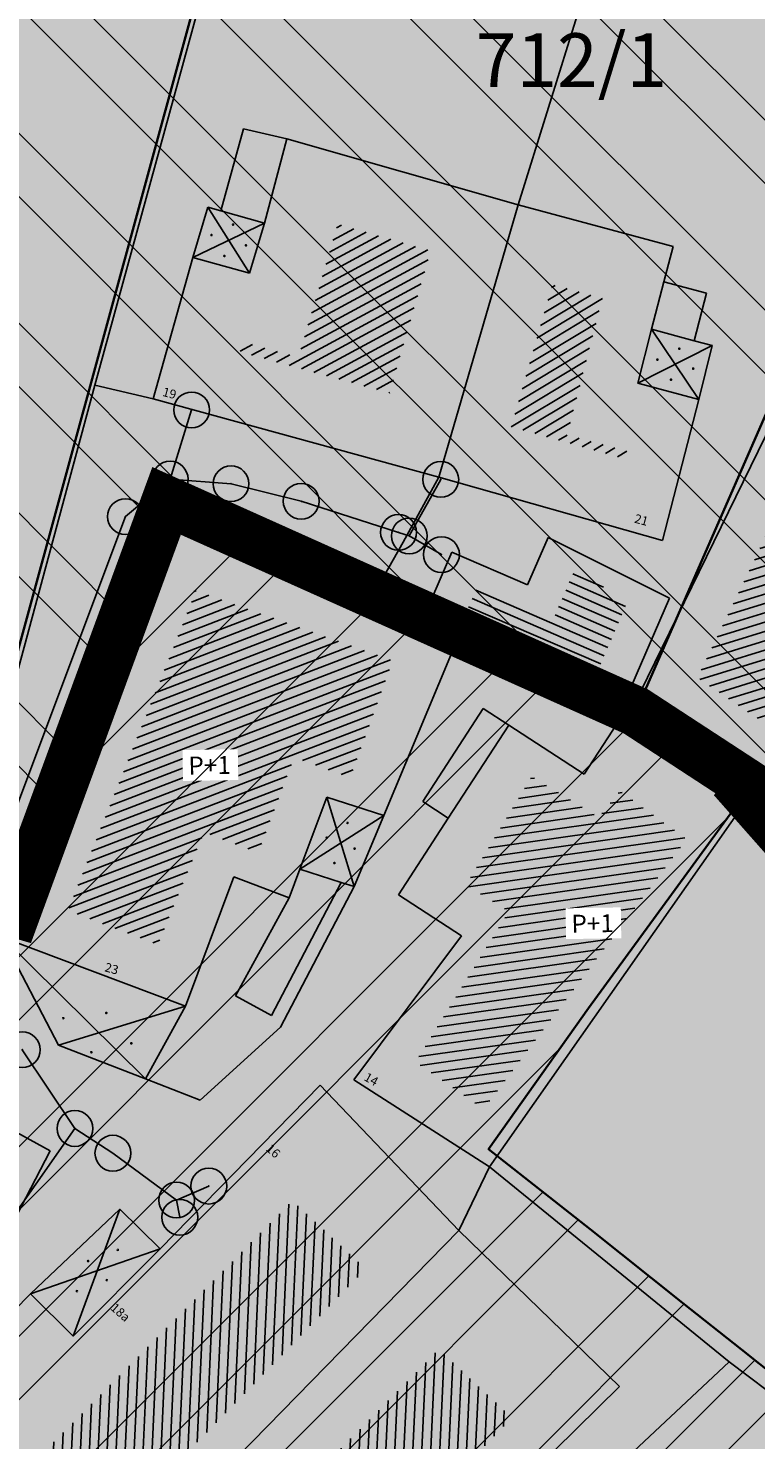
# Model space of a CAD drawing. Units: millimetres. Extents: x 7526768 to 7527718, y 4826188 to 4826788.
# Drawn here: x 7527183 to 7527203, y 4826396 to 4826435 of the extents above; entities that cross this region are included whole.
import ezdxf
from ezdxf.enums import TextEntityAlignment as Align

# ---------------------------------------------------------------- set-up
doc = ezdxf.new("R2010")
doc.units = ezdxf.units.MM
doc.set_wipeout_variables(frame=1)
doc.header["$PDMODE"] = 32
doc.header["$PDSIZE"] = -0.05
doc.linetypes.add('DASHED2', pattern=[0.375, 0.25, -0.125])
for name, color, linetype, lineweight in [('0 granica plana', 7, 'Continuous', 0), ('101_parcele_granica', 7, 'Continuous', 30), ('103_parcele_pl', 7, 'Continuous', 30)]:
    doc.layers.add(name, color=color, linetype=linetype, lineweight=lineweight)
for name, color, linetype in [('102_parcele_brojevi', 7, 'Continuous'), ('104_objekti_granice', 1, 'Continuous'), ('106_objekti_srafure', 1, 'Continuous'), ('107_detalj_linije', 1, 'Continuous'), ('124_geo_tekst', 1, 'Continuous'), ('StambenaZgrada_Spratnost', 6, 'Continuous')]:
    doc.layers.add(name, color=color, linetype=linetype)
doc.layers.add('127 телефон', color=7, linetype='Continuous', true_color=0x9900ff)
doc.layers.add('152_stanovanje_SRAFURA', color=7, linetype='Continuous', lineweight=30, true_color=0xf3e17c)
doc.styles.add('CIRILICA', font='txt')
doc.styles.add('OZNP', font='timesi.ttf')
doc.styles.add('TIMES-Cirilica', font='txt')

# ---------------------------------------------------------------- blocks, each defined once
blk = doc.blocks.new('PIKIR')
at = {"const_width": 0.15}
blk.add_lwpolyline([(-0.07, 0, 1), (0.08, 0, 1)], format="xyb", close=True, dxfattribs=at)

msp = doc.modelspace()

# ---------------------------------------------------------------- hatches: boundary and pattern name
at = {"layer": '106_objekti_srafure'}
h = msp.add_hatch(dxfattribs=at)
h.set_pattern_fill('U', color=256, scale=0.25, angle=208.3826, style=0, pattern_type=0)
h.set_pattern_definition([(208.3825754608, (0, 0), (0.118839168061, -0.2199482942296), [])])
h.paths.add_polyline_path([(7527193.905, 4826428.977), (7527192.751, 4826425), (7527188.569, 4826426.148), (7527188.648, 4826426.43), (7527190.202, 4826426), (7527191.3, 4826429.719)])
h = msp.add_hatch(dxfattribs=at)
h.set_pattern_fill('U', color=256, scale=0.25, angle=211.1467, style=0, pattern_type=0)
h.set_pattern_definition([(211.146696512, (0, 0), (0.129307755416, -0.213961455382), [])])
h.paths.add_polyline_path([(7527198.701, 4826427.652), (7527197.712, 4826423.83), (7527199.421, 4826423.372), (7527199.363, 4826423.149), (7527196.147, 4826424.061), (7527197.299, 4826428.028)])
h = msp.add_hatch(dxfattribs=at)
h.set_pattern_fill('U', color=256, scale=0.25, angle=17.1437, style=0, pattern_type=0)
h.set_pattern_definition([(17.1436519675, (0, 0), (-0.0736921075956, 0.23889217919), [])])
edge = h.paths.add_edge_path()
edge.add_line((7527205.597, 4826425.799), (7527201.345, 4826417.05))
edge.add_line((7527201.345, 4826417.05), (7527203.503, 4826415.592))
edge.add_line((7527203.503, 4826415.592), (7527205.153, 4826416.48))
edge.add_line((7527205.153, 4826416.48), (7527207.946, 4826421.679))
edge.add_line((7527207.946, 4826421.679), (7527206.327, 4826422.598))
edge.add_line((7527206.327, 4826422.598), (7527207.438, 4826425.07))
edge.add_line((7527207.438, 4826425.07), (7527205.629, 4826425.863))
h = msp.add_hatch(dxfattribs=at)
h.set_pattern_fill('U', color=256, scale=0.25, angle=336.5909, style=0, pattern_type=0)
h.set_pattern_definition([(336.5909189124, (0, 0), (0.099323336263, 0.2294229170626), [])])
h.paths.add_polyline_path([(7527199.424, 4826419.23), (7527198.639, 4826417.415), (7527194.949, 4826419.013), (7527195.222, 4826419.644), (7527197.338, 4826418.728), (7527197.889, 4826420)])
h = msp.add_hatch(dxfattribs=at)
h.set_pattern_fill('U', color=256, scale=0.25, angle=201.0158, style=0, pattern_type=0)
h.set_pattern_definition([(201.0158207974, (0, 0), (0.089656430195, -0.233370359139), [])])
edge = h.paths.add_edge_path()
edge.add_line((7527187.324, 4826419.428), (7527183.757, 4826410.545))
edge.add_line((7527183.757, 4826410.545), (7527186.278, 4826409.594))
edge.add_line((7527186.278, 4826409.594), (7527187.562, 4826412.73))
edge.add_line((7527187.562, 4826412.73), (7527189.084, 4826412.16))
edge.add_line((7527189.084, 4826412.16), (7527190.083, 4826414.82))
edge.add_line((7527190.083, 4826414.82), (7527191.653, 4826414.25))
edge.add_line((7527191.653, 4826414.25), (7527192.842, 4826417.528))
edge.add_line((7527192.842, 4826417.528), (7527187.229, 4826419.523))
h = msp.add_hatch(dxfattribs=at)
h.set_pattern_fill('U', color=256, scale=0.25, angle=188.121, style=0, pattern_type=0)
h.set_pattern_definition([(188.1210327343, (0, 0), (0.03531616267, -0.2474929668784), [])])
edge = h.paths.add_edge_path()
edge.add_line((7527199.18, 4826413.884), (7527198.595, 4826413.153))
edge.add_line((7527198.595, 4826413.153), (7527196.722, 4826414.293))
edge.add_line((7527196.722, 4826414.293), (7527194.879, 4826411.254))
edge.add_line((7527194.879, 4826411.254), (7527196.078, 4826410.523))
edge.add_line((7527196.078, 4826410.523), (7527193.474, 4826406.314))
edge.add_line((7527193.474, 4826406.314), (7527195.376, 4826404.999))
edge.add_line((7527195.376, 4826404.999), (7527201.053, 4826412.54))
edge.add_line((7527201.053, 4826412.54), (7527199.151, 4826413.913))
h = msp.add_hatch(dxfattribs=at)
h.set_pattern_fill('U', color=256, scale=0.25, angle=267.334, style=0, pattern_type=0)
h.set_pattern_definition([(267.3339844168, (-4.0895, 4.15297), (0.249729409992, -0.0116284902374), [])])
edge = h.paths.add_edge_path()
edge.add_line((7527189.968, 4826402.375), (7527178.859, 4826391.141))
edge.add_line((7527178.859, 4826391.141), (7527181.04, 4826389.167))
edge.add_line((7527181.04, 4826389.167), (7527192.081, 4826400.537))
edge.add_line((7527192.081, 4826400.537), (7527190.037, 4826402.443))
h = msp.add_hatch(dxfattribs=at)
h.set_pattern_fill('U', color=256, scale=0.25, angle=267.334, style=0, pattern_type=0)
h.set_pattern_definition([(267.3339844168, (0, 0), (0.249729409992, -0.0116284902374), [])])
edge = h.paths.add_edge_path()
edge.add_line((7527194.058, 4826398.222), (7527182.948, 4826386.988))
edge.add_line((7527182.948, 4826386.988), (7527185.129, 4826385.014))
edge.add_line((7527185.129, 4826385.014), (7527196.171, 4826396.384))
edge.add_line((7527196.171, 4826396.384), (7527194.126, 4826398.29))
at = {"layer": '152_stanovanje_SRAFURA'}
for points in [[(7527141.56, 4826461.71), (7527138.37, 4826463.41), (7527126.87, 4826469.78), (7527109.96, 4826479.15), (7527108.27, 4826480.27), (7527105.02, 4826482.42), (7527100.837, 4826486.666), (7527097.696, 4826490.445), (7527097.146, 4826491.184), (7527095.244, 4826494.16), (7527093.276, 4826498.372), (7527092.412, 4826500.995), (7527091.678, 4826504.284), (7527091.303, 4826507.633), (7527091.18, 4826515.14), (7527091.81, 4826532.96), (7527091.63, 4826533.29), (7527090.84, 4826534.16), (7527089.86, 4826534.8), (7527089.01, 4826535.11), (7527078.16, 4826538.39), (7527063.46, 4826542.96), (7527054.65, 4826545.48), (7527035.29, 4826551.06), (7527030.3, 4826552.735, 0.307072), (7527027.167, 4826547.062), (7527027.379, 4826544.713, 0.127727), (7527029.033, 4826540.099), (7527043.668, 4826518.626, -0.509573), (7527036.977, 4826499.967), (7527033.78, 4826499.034, 0.276495), (7527029.764, 4826494.701), (7527029.464, 4826494.331), (7527029.479, 4826488.96), (7527029.053, 4826485.951), (7527046.45, 4826480.79), (7527049.79, 4826479.31), (7527053.04, 4826478.33), (7527049.11, 4826467.27), (7527068.49, 4826451.4), (7527073.09, 4826447.66), (7527063.88, 4826439.06), (7527064.9, 4826437.22), (7527077.341, 4826426.191), (7527099.867, 4826442.547), (7527102.576, 4826444.026), (7527105.589, 4826444.678), (7527108.712, 4826444.495), (7527111.744, 4826443.432), (7527118.729, 4826439.935), (7527150.417, 4826424.07), (7527152.351, 4826423.102), (7527153.671, 4826422.441), (7527161.926, 4826418.307), (7527164.932, 4826417.035), (7527164.58, 4826415.77), (7527182.3, 4826410.495), (7527186.52, 4826421.99), (7527199.63, 4826416.11), (7527202.819, 4826414.027), (7527202.69, 4826413.83), (7527213.83, 4826401.22), (7527222.83, 4826391.03), (7527231.41, 4826371.84), (7527235.481, 4826373.125), (7527235.51, 4826373.04), (7527239.26, 4826374.15), (7527240.21, 4826374.4), (7527241.56, 4826374.79), (7527242.54, 4826375.05), (7527246.44, 4826376.13), (7527246.388, 4826376.246), (7527250.49, 4826376.932), (7527250.57, 4826376.72), (7527251.92, 4826377.16), (7527252.69, 4826377.41), (7527255.4, 4826378.23), (7527256.13, 4826378.478), (7527257.31, 4826378.88), (7527257.225, 4826379.103), (7527264.09, 4826380.84), (7527265.8, 4826381.05), (7527271.22, 4826382.65), (7527270.478, 4826385.484), (7527269.4, 4826389.6), (7527268.324, 4826392.272), (7527265.94, 4826398.195), (7527262.48, 4826406.79), (7527256.56, 4826415.45), (7527250.12, 4826422.26), (7527248.75, 4826423.34), (7527245.79, 4826425.7), (7527243.28, 4826427.68), (7527243.22, 4826427.72), (7527238.945, 4826430.288), (7527234.18, 4826433.15), (7527225.68, 4826436.42), (7527221.646, 4826437.301), (7527217.07, 4826438.3), (7527216.86, 4826438.34), (7527209.55, 4826439.62), (7527189.29, 4826443.18), (7527185.22, 4826443.89), (7527178.2, 4826445.46), (7527173.26, 4826446.98), (7527170.32, 4826447.89), (7527164.91, 4826449.85), (7527159.9, 4826451.08), (7527152.33, 4826455.56), (7527151.6, 4826456), (7527150.28, 4826457.05)], [(7527202.69, 4826413.83), (7527198.31, 4826407.82), (7527195.51, 4826403.88), (7527198.35, 4826401.65), (7527200.93, 4826399.59), (7527202.58, 4826398.29), (7527205.55, 4826395.92), (7527204.24, 4826394.74), (7527202.72, 4826393.37), (7527199.13, 4826389.82), (7527204.1, 4826381.85), (7527205.46, 4826379.61), (7527205.91, 4826378.8), (7527206.2, 4826378.3), (7527207.32, 4826376.32), (7527207.69, 4826375.65), (7527213.94, 4826364.64), (7527214.23, 4826364.49), (7527215.66, 4826365.15), (7527215.93, 4826365.29), (7527225.29, 4826370.16), (7527231.41, 4826371.84), (7527226.92, 4826381.88), (7527225.78, 4826384.44), (7527222.83, 4826391.03), (7527219.85, 4826394.4), (7527213.83, 4826401.22), (7527204.69, 4826411.57)]]:
    msp.add_hatch(color=256, dxfattribs=at).paths.add_polyline_path(points)
h = msp.add_hatch(color=256, dxfattribs=at)
edge = h.paths.add_edge_path()
edge.add_line((7527147.7, 4826419.279), (7527116.267, 4826435.017))
edge.add_line((7527116.267, 4826435.017), (7527109.019, 4826438.591))
edge.add_line((7527109.019, 4826438.591), (7527107.105, 4826439.2))
edge.add_line((7527107.105, 4826439.2), (7527105.044, 4826438.969))
edge.add_line((7527105.044, 4826438.969), (7527103.119, 4826438.141))
edge.add_line((7527103.119, 4826438.141), (7527079.639, 4826421.048))
edge.add_line((7527079.639, 4826421.048), (7527075.982, 4826418.604))
edge.add_line((7527075.982, 4826418.604), (7527064.331, 4826411.474))
edge.add_line((7527064.331, 4826411.474), (7527062.821, 4826410.089))
edge.add_line((7527062.821, 4826410.089), (7527061.867, 4826408.266))
edge.add_line((7527061.867, 4826408.266), (7527062.08, 4826407.14))
edge.add_line((7527062.08, 4826407.14), (7527062.822, 4826406.443))
edge.add_line((7527062.822, 4826406.443), (7527062.81, 4826406.27))
edge.add_line((7527062.81, 4826406.27), (7527063.22, 4826405.46))
edge.add_line((7527063.22, 4826405.46), (7527066.07, 4826402.83))
edge.add_line((7527066.07, 4826402.83), (7527066.24, 4826403.07))
edge.add_line((7527066.24, 4826403.07), (7527073.29, 4826396.45))
edge.add_line((7527073.29, 4826396.45), (7527073.383, 4826396.55))
edge.add_line((7527073.383, 4826396.55), (7527075.88, 4826394.34))
edge.add_line((7527075.88, 4826394.34), (7527076.002, 4826394.219))
edge.add_line((7527076.002, 4826394.219), (7527075.92, 4826394.13))
edge.add_line((7527075.92, 4826394.13), (7527078.166, 4826392.087))
edge.add_line((7527078.166, 4826392.087), (7527082.01, 4826388.3))
edge.add_line((7527082.01, 4826388.3), (7527085.62, 4826385.28))
edge.add_line((7527085.62, 4826385.28), (7527089.78, 4826381.39))
edge.add_line((7527089.78, 4826381.39), (7527094.67, 4826376.926))
edge.add_line((7527094.67, 4826376.926), (7527096.58, 4826375.15))
edge.add_line((7527096.58, 4826375.15), (7527096.589, 4826375.157))
edge.add_line((7527096.589, 4826375.157), (7527098.03, 4826373.67))
edge.add_line((7527098.03, 4826373.67), (7527098.233, 4826373.476))
edge.add_line((7527098.233, 4826373.476), (7527098.19, 4826373.44))
edge.add_line((7527098.19, 4826373.44), (7527100.659, 4826371.153))
edge.add_line((7527100.659, 4826371.153), (7527101.55, 4826370.3))
edge.add_line((7527101.55, 4826370.3), (7527102.024, 4826369.889))
edge.add_line((7527102.024, 4826369.889), (7527104.7, 4826367.41))
edge.add_line((7527104.7, 4826367.41), (7527104.784, 4826367.485))
edge.add_line((7527104.784, 4826367.485), (7527105.84, 4826366.5))
edge.add_line((7527105.84, 4826366.5), (7527106.22, 4826366.17))
edge.add_line((7527106.22, 4826366.17), (7527107.426, 4826365.036))
edge.add_line((7527107.426, 4826365.036), (7527108.589, 4826363.92))
edge.add_line((7527108.589, 4826363.92), (7527111.17, 4826361.44))
edge.add_line((7527111.17, 4826361.44), (7527112.29, 4826360.45))
edge.add_line((7527112.29, 4826360.45), (7527112.308, 4826360.465))
edge.add_line((7527112.308, 4826360.465), (7527115.57, 4826357.44))
edge.add_line((7527115.57, 4826357.44), (7527120.11, 4826353.23))
edge.add_line((7527120.11, 4826353.23), (7527120.43, 4826352.93))
edge.add_line((7527120.43, 4826352.93), (7527128.17, 4826345.75))
edge.add_line((7527128.17, 4826345.75), (7527132.34, 4826344.55))
edge.add_line((7527132.34, 4826344.55), (7527140.82, 4826353.65))
edge.add_line((7527140.82, 4826353.65), (7527148.85, 4826358.15))
edge.add_line((7527148.85, 4826358.15), (7527157.04, 4826347.93))
edge.add_line((7527157.04, 4826347.93), (7527156.55, 4826344.56))
edge.add_line((7527156.55, 4826344.56), (7527159.64, 4826340.6))
edge.add_line((7527159.64, 4826340.6), (7527158.75, 4826339.33))
edge.add_line((7527158.75, 4826339.33), (7527159.77, 4826337.44))
edge.add_line((7527159.77, 4826337.44), (7527162.09, 4826334.83))
edge.add_line((7527162.09, 4826334.83), (7527174.35, 4826341.67))
edge.add_line((7527174.35, 4826341.67), (7527174.12, 4826341.99))
edge.add_line((7527174.12, 4826341.99), (7527176.439, 4826343.274))
edge.add_line((7527176.439, 4826343.274), (7527176.54, 4826343.1))
edge.add_line((7527176.54, 4826343.1), (7527177.76, 4826343.76))
edge.add_line((7527177.76, 4826343.76), (7527178.54, 4826344.25))
edge.add_line((7527178.54, 4826344.25), (7527180.72, 4826345.47))
edge.add_line((7527180.72, 4826345.47), (7527182.99, 4826346.78))
edge.add_line((7527182.99, 4826346.78), (7527183.76, 4826347.2))
edge.add_line((7527183.76, 4826347.2), (7527184.53, 4826347.64))
edge.add_line((7527184.53, 4826347.64), (7527187.08, 4826349.08))
edge.add_line((7527187.08, 4826349.08), (7527186.99, 4826349.237))
edge.add_line((7527186.99, 4826349.237), (7527190.624, 4826351.336))
edge.add_line((7527190.624, 4826351.336), (7527190.69, 4826351.22))
edge.add_line((7527190.69, 4826351.22), (7527191.68, 4826351.77))
edge.add_line((7527191.68, 4826351.77), (7527192.45, 4826352.12))
edge.add_line((7527192.45, 4826352.12), (7527199.58, 4826356.26))
edge.add_line((7527199.58, 4826356.26), (7527199.506, 4826356.388))
edge.add_line((7527199.506, 4826356.388), (7527199.72, 4826356.51))
edge.add_line((7527199.72, 4826356.51), (7527205.809, 4826360.004))
edge.add_line((7527205.809, 4826360.004), (7527205.87, 4826359.9))
edge.add_line((7527205.87, 4826359.9), (7527207.26, 4826360.7))
edge.add_line((7527207.26, 4826360.7), (7527208.88, 4826361.62))
edge.add_line((7527208.88, 4826361.62), (7527213.94, 4826364.64))
edge.add_line((7527213.94, 4826364.64), (7527207.69, 4826375.65))
edge.add_line((7527207.69, 4826375.65), (7527206.2, 4826378.3))
edge.add_line((7527206.2, 4826378.3), (7527204.1, 4826381.85))
edge.add_line((7527204.1, 4826381.85), (7527201.615, 4826385.835))
edge.add_line((7527201.615, 4826385.835), (7527199.13, 4826389.82))
edge.add_line((7527199.13, 4826389.82), (7527202.72, 4826393.37))
edge.add_line((7527202.72, 4826393.37), (7527205.55, 4826395.92))
edge.add_line((7527205.55, 4826395.92), (7527202.58, 4826398.29))
edge.add_line((7527202.58, 4826398.29), (7527200.93, 4826399.59))
edge.add_line((7527200.93, 4826399.59), (7527195.51, 4826403.88))
edge.add_line((7527195.51, 4826403.88), (7527198.31, 4826407.82))
edge.add_line((7527198.31, 4826407.82), (7527200.5, 4826410.825))
edge.add_line((7527200.5, 4826410.825), (7527202.69, 4826413.83))
edge.add_line((7527202.69, 4826413.83), (7527202.819, 4826414.027))
edge.add_line((7527202.819, 4826414.027), (7527199.63, 4826416.11))
edge.add_line((7527199.63, 4826416.11), (7527186.52, 4826421.99))
edge.add_line((7527186.52, 4826421.99), (7527182.3, 4826410.495))
edge.add_line((7527182.3, 4826410.495), (7527182.06, 4826409.84))
edge.add_line((7527182.06, 4826409.84), (7527180.313, 4826407.434))
edge.add_line((7527180.313, 4826407.434), (7527163.841, 4826412.338))
edge.add_line((7527163.841, 4826412.338), (7527163.698, 4826411.674))
edge.add_arc((7527161.446, 4826406.113), 6, 67.9532, 138.2532)
edge.add_line((7527156.969, 4826410.108), (7527155.941, 4826408.955))
edge.add_line((7527155.941, 4826408.955), (7527150.477, 4826411.434))
edge.add_arc((7527145.013, 4826413.914), 6, 335.5915, 423.4034)

# ---------------------------------------------------------------- linework, layer by layer
at = {"layer": '101_parcele_granica'}
for p, q in [((7527199.63, 4826416.11), (7527205.15, 4826428.73)), ((7527186.35, 4826421.52), (7527186.52, 4826421.99)), ((7527186.52, 4826421.99), (7527199.63, 4826416.11)), ((7527185.83, 4826420.11), (7527186.35, 4826421.52)), ((7527182.06, 4826409.84), (7527185.83, 4826420.11)), ((7527202.83, 4826414.02), (7527199.63, 4826416.11)), ((7527202.69, 4826413.83), (7527202.83, 4826414.02)), ((7527204.69, 4826411.57), (7527202.69, 4826413.83)), ((7527195.51, 4826403.88), (7527198.31, 4826407.82)), ((7527198.35, 4826401.65), (7527195.51, 4826403.88)), ((7527200.93, 4826399.59), (7527198.35, 4826401.65)), ((7527202.58, 4826398.29), (7527200.93, 4826399.59)), ((7527205.55, 4826395.92), (7527202.58, 4826398.29))]:
    msp.add_line(p, q, dxfattribs=at)
at = {"layer": '103_parcele_pl'}
msp.add_lwpolyline([(7527199.63, 4826416.11), (7527202.83, 4826414.02), (7527202.69, 4826413.83), (7527204.69, 4826411.57), (7527205.06, 4826411.9), (7527204.13, 4826412.95), (7527205.63, 4826414.28), (7527206.56, 4826413.23), (7527207.92, 4826414.44), (7527208.71, 4826413.56), (7527212.08, 4826418.48), (7527210.51, 4826423.02), (7527211.08, 4826423.94), (7527216.86, 4826438.34), (7527209.55, 4826439.62), (7527209.22, 4826438.02), (7527205.15, 4826428.73)], close=True, dxfattribs=at)
at = {"layer": '104_objekti_granice'}
for p, q in [((7527188.67, 4826432.38), (7527188.036, 4826430.089)), ((7527189.88, 4826432.1), (7527188.67, 4826432.38)), ((7527189.88, 4826432.1), (7527189.26, 4826429.75)), ((7527196.34, 4826430.26), (7527189.88, 4826432.1)), ((7527187.67, 4826430.19), (7527187.25, 4826428.79)), ((7527188.036, 4826430.089), (7527187.67, 4826430.19)), ((7527196.34, 4826430.26), (7527194.13, 4826422.65)), ((7527196.34, 4826430.26), (7527200.67, 4826429.1)), ((7527189.26, 4826429.75), (7527188.036, 4826430.089)), ((7527189.26, 4826429.75), (7527188.84, 4826428.35)), ((7527200.413, 4826428.108), (7527200.67, 4826429.1)), ((7527187.25, 4826428.79), (7527186.15, 4826424.84)), ((7527188.84, 4826428.35), (7527187.25, 4826428.79)), ((7527205.47, 4826428.35), (7527199.543, 4826416.222)), ((7527200.413, 4826428.108), (7527200.07, 4826426.783)), ((7527200.413, 4826428.108), (7527201.6, 4826427.79)), ((7527201.257, 4826426.465), (7527201.6, 4826427.79)), ((7527200.07, 4826426.783), (7527199.681, 4826425.278)), ((7527200.07, 4826426.783), (7527201.257, 4826426.465)), ((7527201.257, 4826426.465), (7527201.76, 4826426.33)), ((7527201.39, 4826424.82), (7527201.76, 4826426.33)), ((7527199.681, 4826425.278), (7527201.39, 4826424.82)), ((7527186.15, 4826424.84), (7527194.13, 4826422.65)), ((7527200.37, 4826420.88), (7527201.39, 4826424.82)), ((7527194.13, 4826422.65), (7527200.37, 4826420.88)), ((7527186.59, 4826421.49), (7527181.93, 4826409.8)), ((7527192.25, 4826419.31), (7527186.59, 4826421.49)), ((7527196.606, 4826419.644), (7527197.18, 4826420.97)), ((7527200.57, 4826419.27), (7527197.18, 4826420.97)), ((7527193.78, 4826418.92), (7527194.49, 4826420.56)), ((7527196.606, 4826419.644), (7527194.49, 4826420.56)), ((7527194.74, 4826418.35), (7527192.25, 4826419.31)), ((7527199.371, 4826416.5), (7527200.57, 4826419.27)), ((7527193.78, 4826418.92), (7527199.371, 4826416.5)), ((7527192.59, 4826413.2), (7527194.74, 4826418.35)), ((7527193.675, 4826413.589), (7527195.366, 4826416.187)), ((7527195.366, 4826416.187), (7527196.078, 4826415.723)), ((7527199.25, 4826415.99), (7527198.184, 4826414.353)), ((7527202.72, 4826413.62), (7527199.25, 4826415.99)), ((7527203.333, 4826413.633), (7527199.543, 4826416.222)), ((7527194.387, 4826413.125), (7527196.078, 4826415.723)), ((7527198.184, 4826414.353), (7527196.078, 4826415.723)), ((7527191, 4826413.715), (7527190.247, 4826411.706)), ((7527191, 4826413.715), (7527192.59, 4826413.2)), ((7527194.387, 4826413.125), (7527193.675, 4826413.589)), ((7527192.59, 4826413.2), (7527191.762, 4826411.216)), ((7527192.996, 4826410.988), (7527194.387, 4826413.125)), ((7527189.947, 4826410.906), (7527190.247, 4826411.706)), ((7527190.247, 4826411.706), (7527191.4, 4826411.333)), ((7527187.05, 4826407.88), (7527188.402, 4826411.485)), ((7527188.402, 4826411.485), (7527189.947, 4826410.906)), ((7527191.4, 4826411.333), (7527189.45, 4826407.62)), ((7527191.762, 4826411.216), (7527191.4, 4826411.333)), ((7527188.448, 4826408.169), (7527189.947, 4826410.906)), ((7527194.76, 4826409.84), (7527192.996, 4826410.988)), ((7527181.93, 4826409.8), (7527187.05, 4826407.88)), ((7527181.93, 4826409.8), (7527183.5, 4826406.79)), ((7527191.75, 4826405.82), (7527194.76, 4826409.84)), ((7527189.45, 4826407.62), (7527188.448, 4826408.169)), ((7527185.93, 4826405.85), (7527187.05, 4826407.88)), ((7527183.5, 4826406.79), (7527185.93, 4826405.85)), ((7527191.75, 4826405.82), (7527195.54, 4826403.39)), ((7527190.81, 4826405.67), (7527186.34, 4826401.1)), ((7527190.81, 4826405.67), (7527194.68, 4826401.61)), ((7527180.68, 4826405.25), (7527183.27, 4826403.84)), ((7527183.27, 4826403.84), (7527181.47, 4826400.37)), ((7527182.72, 4826399.84), (7527185.21, 4826402.21)), ((7527185.21, 4826402.21), (7527186.34, 4826401.1)), ((7527194.68, 4826401.61), (7527179.86, 4826386.45)), ((7527194.68, 4826401.61), (7527199.17, 4826397.25)), ((7527186.34, 4826401.1), (7527183.914, 4826398.655)), ((7527182.72, 4826399.84), (7527181.33, 4826398.44)), ((7527183.914, 4826398.655), (7527182.72, 4826399.84)), ((7527202.24, 4826397.94), (7527196.5, 4826392.58)), ((7527205.58, 4826395.41), (7527202.24, 4826397.94)), ((7527195.79, 4826393.93), (7527199.17, 4826397.25))]:
    msp.add_line(p, q, dxfattribs=at)
at = {"layer": '106_objekti_srafure'}
for p, q in [((7527188.84, 4826428.35), (7527187.67, 4826430.19)), ((7527189.26, 4826429.75), (7527187.25, 4826428.79)), ((7527201.39, 4826424.82), (7527200.07, 4826426.783)), ((7527201.76, 4826426.33), (7527199.681, 4826425.278)), ((7527191.762, 4826411.216), (7527191, 4826413.715)), ((7527190.247, 4826411.706), (7527192.59, 4826413.2)), ((7527185.93, 4826405.85), (7527181.93, 4826409.8)), ((7527183.5, 4826406.79), (7527187.05, 4826407.88)), ((7527183.914, 4826398.655), (7527185.21, 4826402.21)), ((7527186.34, 4826401.1), (7527182.72, 4826399.84))]:
    msp.add_line(p, q, dxfattribs=at)
at = {"layer": '107_detalj_linije'}
for p, q in [((7527184.52, 4826425.22), (7527187.38, 4826435.67)), ((7527198.04, 4826435.7), (7527196.34, 4826430.26)), ((7527180.67, 4826411), (7527184.52, 4826425.22)), ((7527184.52, 4826425.22), (7527186.15, 4826424.84)), ((7527194.13, 4826422.65), (7527193.13, 4826420.84)), ((7527193.13, 4826420.84), (7527192.57, 4826419.85)), ((7527192.57, 4826419.85), (7527192.25, 4826419.31)), ((7527194.74, 4826418.35), (7527199.543, 4826416.222)), ((7527199.25, 4826415.99), (7527199.543, 4826416.222)), ((7527191.762, 4826411.216), (7527189.7, 4826407.29)), ((7527187.46, 4826405.25), (7527189.7, 4826407.29)), ((7527185.93, 4826405.85), (7527187.46, 4826405.25)), ((7527194.68, 4826401.61), (7527195.54, 4826403.39)), ((7527202.24, 4826397.94), (7527195.54, 4826403.39))]:
    msp.add_line(p, q, dxfattribs=at)
at = {"layer": '127 телефон'}
for p, q in [((7527186.62, 4826422.6), (7527187.22, 4826424.53)), ((7527185.37, 4826421.55), (7527186.62, 4826422.6)), ((7527186.62, 4826422.6), (7527188.32, 4826422.47)), ((7527188.32, 4826422.47), (7527190.28, 4826421.98)), ((7527193.3, 4826421.01), (7527194.18, 4826422.59)), ((7527190.28, 4826421.98), (7527193, 4826421.11)), ((7527181, 4826409.91), (7527185.37, 4826421.55)), ((7527193, 4826421.11), (7527193.3, 4826421.01)), ((7527193.3, 4826421.01), (7527194.2, 4826420.49)), ((7527182.49, 4826406.66), (7527183.96, 4826404.46)), ((7527183.96, 4826404.46), (7527178.73, 4826397.02)), ((7527183.96, 4826404.46), (7527185.02, 4826403.77)), ((7527185.02, 4826403.77), (7527186.8, 4826402.46)), ((7527186.8, 4826402.46), (7527187.7, 4826402.85)), ((7527186.8, 4826402.46), (7527186.89, 4826401.98))]:
    msp.add_line(p, q, dxfattribs=at)
for p in [(7527187.22, 4826424.53), (7527186.62, 4826422.6), (7527186.62, 4826422.6), (7527194.18, 4826422.59), (7527188.32, 4826422.47), (7527190.28, 4826421.98), (7527185.37, 4826421.55), (7527193, 4826421.11), (7527193.3, 4826421.01), (7527193.3, 4826421.01), (7527194.2, 4826420.49), (7527182.49, 4826406.66), (7527183.96, 4826404.46), (7527183.96, 4826404.46), (7527185.02, 4826403.77), (7527187.7, 4826402.85), (7527186.8, 4826402.46), (7527186.8, 4826402.46), (7527186.89, 4826401.98)]:
    msp.add_point(p, dxfattribs=at)

# ---------------------------------------------------------------- block references
at = {"layer": '106_objekti_srafure', "xscale": 0.25, "yscale": 0.25, "zscale": 0.25}
for p in [(7527188.376, 4826429.708), (7527187.774, 4826429.414), (7527188.736, 4826429.126), (7527188.134, 4826428.832), (7527200.842, 4826426.24), (7527200.232, 4826425.935), (7527200.61, 4826425.375), (7527201.23, 4826425.684), (7527191.572, 4826412.996), (7527190.995, 4826412.583), (7527191.77, 4826412.277), (7527191.208, 4826411.874), (7527184.834, 4826407.687), (7527183.632, 4826407.541), (7527184.416, 4826406.59), (7527185.534, 4826406.839), (7527185.154, 4826401.07), (7527184.327, 4826400.757), (7527184.849, 4826400.224), (7527184.015, 4826399.916)]:
    msp.add_blockref('PIKIR', p, dxfattribs=at)

# ---------------------------------------------------------------- texts
at = {"layer": '102_parcele_brojevi', "style": 'OZNP'}
msp.add_text('712/1', height=1.5, dxfattribs=at).set_placement((7527197.83, 4826434.3), align=Align.MIDDLE_CENTER)
msp.add_text('712/1', height=1.5, dxfattribs=at).set_placement((7527197.83, 4826434.3), align=Align.MIDDLE_CENTER)
at = {"layer": '124_geo_tekst', "color": 5, "style": 'CIRILICA'}
for s, rotation, p in [('19', 344.8566, (7527186.367, 4826424.851)), ('21', 344.8566, (7527199.548, 4826421.312)), ('23', 344.8566, (7527184.75, 4826408.779)), ('14', 330.6989, (7527191.974, 4826405.75)), ('16', 319.0474, (7527189.223, 4826403.802)), ('18a', 319.0474, (7527184.883, 4826399.358))]:
    msp.add_text(s, height=0.25, rotation=rotation, dxfattribs=at).set_placement(p, align=Align.BOTTOM_LEFT)
at = {"layer": '124_geo_tekst', "style": 'CIRILICA'}
for s, rotation, p in [('19', 344.8566, (7527186.367, 4826424.851)), ('21', 344.8566, (7527199.548, 4826421.312)), ('23', 344.8566, (7527184.75, 4826408.779)), ('14', 330.6989, (7527191.974, 4826405.75)), ('16', 319.0474, (7527189.223, 4826403.802)), ('18a', 319.0474, (7527184.883, 4826399.358))]:
    msp.add_text(s, height=0.25, rotation=rotation, dxfattribs=at).set_placement(p, align=Align.BOTTOM_LEFT)

# ---------------------------------------------------------------- next in the draw order: wipeouts: each hides what was drawn before it
for points in [[(7527186.98, 4826414.167), (7527188.523, 4826414.193), (7527188.508, 4826415.054), (7527186.965, 4826415.028)], [(7527197.68, 4826409.749), (7527199.223, 4826409.775), (7527199.209, 4826410.636), (7527197.665, 4826410.61)]]:
    msp.add_wipeout(points).dxf.layer = 'StambenaZgrada_Spratnost'

# ---------------------------------------------------------------- next in the draw order: linework, layer by layer
at = {"layer": '103_parcele_pl'}
for points in [[(7527172.87, 4826445.57), (7527164.58, 4826415.77), (7527180.25, 4826410.08), (7527189.29, 4826443.18), (7527185.22, 4826443.89), (7527178.2, 4826445.46), (7527173.26, 4826446.98)], [(7527180.25, 4826410.08), (7527182.06, 4826409.84), (7527185.83, 4826420.11), (7527186.35, 4826421.52), (7527186.52, 4826421.99), (7527199.63, 4826416.11), (7527205.15, 4826428.73), (7527209.22, 4826438.02), (7527209.55, 4826439.62), (7527189.29, 4826443.18)]]:
    msp.add_lwpolyline(points, close=True, dxfattribs=at)
for points in [[(7527205.55, 4826395.92), (7527202.58, 4826398.29), (7527200.93, 4826399.59), (7527198.35, 4826401.65), (7527195.51, 4826403.88), (7527198.31, 4826407.82), (7527202.69, 4826413.83), (7527202.83, 4826414.02), (7527199.63, 4826416.11), (7527186.52, 4826421.99), (7527186.35, 4826421.52), (7527185.83, 4826420.11), (7527182.06, 4826409.84), (7527178.43, 4826404.84), (7527172.39, 4826396.71), (7527170.2, 4826393.74)], [(7527231.41, 4826371.84), (7527226.92, 4826381.88), (7527225.78, 4826384.44), (7527222.83, 4826391.03), (7527219.85, 4826394.4), (7527213.83, 4826401.22), (7527204.69, 4826411.57), (7527202.69, 4826413.83), (7527198.31, 4826407.82), (7527195.51, 4826403.88), (7527198.35, 4826401.65), (7527200.93, 4826399.59), (7527202.58, 4826398.29), (7527205.55, 4826395.92), (7527204.24, 4826394.74), (7527202.72, 4826393.37), (7527199.13, 4826389.82), (7527204.1, 4826381.85), (7527205.46, 4826379.61), (7527205.91, 4826378.8), (7527206.2, 4826378.3), (7527207.32, 4826376.32), (7527207.69, 4826375.65), (7527213.94, 4826364.64)]]:
    msp.add_lwpolyline(points, dxfattribs=at)

# ---------------------------------------------------------------- next in the draw order: texts
at = {"layer": '124_geo_tekst', "color": 5, "style": 'TIMES-Cirilica'}
for p in [(7527187.133, 4826414.345), (7527197.833, 4826409.927)]:
    msp.add_text('P+1', height=0.5, rotation=0.9615, dxfattribs=at).set_placement(p)

# ---------------------------------------------------------------- next in the draw order: wipeouts: each hides what was drawn before it
for points in [[(7527186.98, 4826414.167), (7527188.523, 4826414.193), (7527188.508, 4826415.054), (7527186.965, 4826415.028)], [(7527197.68, 4826409.749), (7527199.223, 4826409.775), (7527199.209, 4826410.636), (7527197.665, 4826410.61)]]:
    msp.add_wipeout(points).dxf.layer = 'StambenaZgrada_Spratnost'

# ---------------------------------------------------------------- next in the draw order: hatches: boundary and pattern name
at = {"layer": '152_stanovanje_SRAFURA', "lineweight": 15}
h = msp.add_hatch(dxfattribs=at)
h.set_pattern_fill('ANSI32', color=92, scale=10, angle=90)
h.set_pattern_definition([(135, (-8.723, 446.6834), (-2.6516504294, -2.6516504294), []), (135, (-8.723, 448.4512), (-2.6516504294, -2.6516504294), [])])
h.paths.add_polyline_path([(7527141.56, 4826461.71), (7527138.37, 4826463.41), (7527126.87, 4826469.78), (7527109.96, 4826479.15), (7527108.27, 4826480.27), (7527105.02, 4826482.42), (7527100.837, 4826486.666), (7527097.696, 4826490.445), (7527097.146, 4826491.184), (7527095.244, 4826494.16), (7527093.276, 4826498.372), (7527092.412, 4826500.995), (7527091.678, 4826504.284), (7527091.303, 4826507.633), (7527091.18, 4826515.14), (7527091.81, 4826532.96), (7527091.63, 4826533.29), (7527090.84, 4826534.16), (7527089.86, 4826534.8), (7527089.01, 4826535.11), (7527078.16, 4826538.39), (7527063.46, 4826542.96), (7527054.65, 4826545.48), (7527035.29, 4826551.06), (7527030.3, 4826552.735, 0.307072), (7527027.167, 4826547.062), (7527027.379, 4826544.713, 0.127727), (7527029.033, 4826540.099), (7527043.668, 4826518.626, -0.509573), (7527036.977, 4826499.967), (7527033.78, 4826499.034, 0.276495), (7527029.764, 4826494.701), (7527029.464, 4826494.331), (7527029.479, 4826488.96), (7527029.053, 4826485.951), (7527046.45, 4826480.79), (7527049.79, 4826479.31), (7527053.04, 4826478.33), (7527049.11, 4826467.27), (7527068.49, 4826451.4), (7527073.09, 4826447.66), (7527063.88, 4826439.06), (7527064.9, 4826437.22), (7527077.341, 4826426.191), (7527099.867, 4826442.547), (7527102.576, 4826444.026), (7527105.589, 4826444.678), (7527108.712, 4826444.495), (7527111.744, 4826443.432), (7527118.729, 4826439.935), (7527150.417, 4826424.07), (7527152.351, 4826423.102), (7527153.671, 4826422.441), (7527161.926, 4826418.307), (7527164.932, 4826417.035), (7527164.58, 4826415.77), (7527182.3, 4826410.495), (7527186.52, 4826421.99), (7527199.63, 4826416.11), (7527202.819, 4826414.027), (7527202.69, 4826413.83), (7527213.83, 4826401.22), (7527222.83, 4826391.03), (7527231.41, 4826371.84), (7527235.481, 4826373.125), (7527235.51, 4826373.04), (7527239.26, 4826374.15), (7527240.21, 4826374.4), (7527241.56, 4826374.79), (7527242.54, 4826375.05), (7527246.44, 4826376.13), (7527246.388, 4826376.246), (7527250.49, 4826376.932), (7527250.57, 4826376.72), (7527251.92, 4826377.16), (7527252.69, 4826377.41), (7527255.4, 4826378.23), (7527256.13, 4826378.478), (7527257.31, 4826378.88), (7527257.225, 4826379.103), (7527264.09, 4826380.84), (7527265.8, 4826381.05), (7527271.22, 4826382.65), (7527270.478, 4826385.484), (7527269.4, 4826389.6), (7527268.324, 4826392.272), (7527265.94, 4826398.195), (7527262.48, 4826406.79), (7527256.56, 4826415.45), (7527250.12, 4826422.26), (7527248.75, 4826423.34), (7527245.79, 4826425.7), (7527243.28, 4826427.68), (7527243.22, 4826427.72), (7527238.945, 4826430.288), (7527234.18, 4826433.15), (7527225.68, 4826436.42), (7527221.646, 4826437.301), (7527217.07, 4826438.3), (7527216.86, 4826438.34), (7527209.55, 4826439.62), (7527189.29, 4826443.18), (7527185.22, 4826443.89), (7527178.2, 4826445.46), (7527173.26, 4826446.98), (7527170.32, 4826447.89), (7527164.91, 4826449.85), (7527159.9, 4826451.08), (7527152.33, 4826455.56), (7527151.6, 4826456), (7527150.28, 4826457.05)])
h = msp.add_hatch(dxfattribs=at)
h.set_pattern_fill('ANSI32', color=92, scale=10, angle=180)
h.set_pattern_definition([(225, (0, 0), (2.6516504294, -2.6516504294), []), (225, (-1.7678, 0), (2.6516504294, -2.6516504294), [])])
edge = h.paths.add_edge_path()
edge.add_line((7527147.7, 4826419.279), (7527116.267, 4826435.017))
edge.add_line((7527116.267, 4826435.017), (7527109.019, 4826438.591))
edge.add_line((7527109.019, 4826438.591), (7527107.105, 4826439.2))
edge.add_line((7527107.105, 4826439.2), (7527105.044, 4826438.969))
edge.add_line((7527105.044, 4826438.969), (7527103.119, 4826438.141))
edge.add_line((7527103.119, 4826438.141), (7527079.639, 4826421.048))
edge.add_line((7527079.639, 4826421.048), (7527075.982, 4826418.604))
edge.add_line((7527075.982, 4826418.604), (7527064.331, 4826411.474))
edge.add_line((7527064.331, 4826411.474), (7527062.821, 4826410.089))
edge.add_line((7527062.821, 4826410.089), (7527061.867, 4826408.266))
edge.add_line((7527061.867, 4826408.266), (7527062.08, 4826407.14))
edge.add_line((7527062.08, 4826407.14), (7527062.822, 4826406.443))
edge.add_line((7527062.822, 4826406.443), (7527062.81, 4826406.27))
edge.add_line((7527062.81, 4826406.27), (7527063.22, 4826405.46))
edge.add_line((7527063.22, 4826405.46), (7527066.07, 4826402.83))
edge.add_line((7527066.07, 4826402.83), (7527066.24, 4826403.07))
edge.add_line((7527066.24, 4826403.07), (7527073.29, 4826396.45))
edge.add_line((7527073.29, 4826396.45), (7527073.383, 4826396.55))
edge.add_line((7527073.383, 4826396.55), (7527075.88, 4826394.34))
edge.add_line((7527075.88, 4826394.34), (7527076.002, 4826394.219))
edge.add_line((7527076.002, 4826394.219), (7527075.92, 4826394.13))
edge.add_line((7527075.92, 4826394.13), (7527078.166, 4826392.087))
edge.add_line((7527078.166, 4826392.087), (7527082.01, 4826388.3))
edge.add_line((7527082.01, 4826388.3), (7527085.62, 4826385.28))
edge.add_line((7527085.62, 4826385.28), (7527089.78, 4826381.39))
edge.add_line((7527089.78, 4826381.39), (7527094.67, 4826376.926))
edge.add_line((7527094.67, 4826376.926), (7527096.58, 4826375.15))
edge.add_line((7527096.58, 4826375.15), (7527096.589, 4826375.157))
edge.add_line((7527096.589, 4826375.157), (7527098.03, 4826373.67))
edge.add_line((7527098.03, 4826373.67), (7527098.233, 4826373.476))
edge.add_line((7527098.233, 4826373.476), (7527098.19, 4826373.44))
edge.add_line((7527098.19, 4826373.44), (7527100.659, 4826371.153))
edge.add_line((7527100.659, 4826371.153), (7527101.55, 4826370.3))
edge.add_line((7527101.55, 4826370.3), (7527102.024, 4826369.889))
edge.add_line((7527102.024, 4826369.889), (7527104.7, 4826367.41))
edge.add_line((7527104.7, 4826367.41), (7527104.784, 4826367.485))
edge.add_line((7527104.784, 4826367.485), (7527105.84, 4826366.5))
edge.add_line((7527105.84, 4826366.5), (7527106.22, 4826366.17))
edge.add_line((7527106.22, 4826366.17), (7527107.426, 4826365.036))
edge.add_line((7527107.426, 4826365.036), (7527108.589, 4826363.92))
edge.add_line((7527108.589, 4826363.92), (7527111.17, 4826361.44))
edge.add_line((7527111.17, 4826361.44), (7527112.29, 4826360.45))
edge.add_line((7527112.29, 4826360.45), (7527112.308, 4826360.465))
edge.add_line((7527112.308, 4826360.465), (7527115.57, 4826357.44))
edge.add_line((7527115.57, 4826357.44), (7527120.11, 4826353.23))
edge.add_line((7527120.11, 4826353.23), (7527120.43, 4826352.93))
edge.add_line((7527120.43, 4826352.93), (7527128.17, 4826345.75))
edge.add_line((7527128.17, 4826345.75), (7527132.34, 4826344.55))
edge.add_line((7527132.34, 4826344.55), (7527140.82, 4826353.65))
edge.add_line((7527140.82, 4826353.65), (7527148.85, 4826358.15))
edge.add_line((7527148.85, 4826358.15), (7527157.04, 4826347.93))
edge.add_line((7527157.04, 4826347.93), (7527156.55, 4826344.56))
edge.add_line((7527156.55, 4826344.56), (7527159.64, 4826340.6))
edge.add_line((7527159.64, 4826340.6), (7527158.75, 4826339.33))
edge.add_line((7527158.75, 4826339.33), (7527159.77, 4826337.44))
edge.add_line((7527159.77, 4826337.44), (7527162.09, 4826334.83))
edge.add_line((7527162.09, 4826334.83), (7527174.35, 4826341.67))
edge.add_line((7527174.35, 4826341.67), (7527174.12, 4826341.99))
edge.add_line((7527174.12, 4826341.99), (7527176.439, 4826343.274))
edge.add_line((7527176.439, 4826343.274), (7527176.54, 4826343.1))
edge.add_line((7527176.54, 4826343.1), (7527177.76, 4826343.76))
edge.add_line((7527177.76, 4826343.76), (7527178.54, 4826344.25))
edge.add_line((7527178.54, 4826344.25), (7527180.72, 4826345.47))
edge.add_line((7527180.72, 4826345.47), (7527182.99, 4826346.78))
edge.add_line((7527182.99, 4826346.78), (7527183.76, 4826347.2))
edge.add_line((7527183.76, 4826347.2), (7527184.53, 4826347.64))
edge.add_line((7527184.53, 4826347.64), (7527187.08, 4826349.08))
edge.add_line((7527187.08, 4826349.08), (7527186.99, 4826349.237))
edge.add_line((7527186.99, 4826349.237), (7527190.624, 4826351.336))
edge.add_line((7527190.624, 4826351.336), (7527190.69, 4826351.22))
edge.add_line((7527190.69, 4826351.22), (7527191.68, 4826351.77))
edge.add_line((7527191.68, 4826351.77), (7527192.45, 4826352.12))
edge.add_line((7527192.45, 4826352.12), (7527199.58, 4826356.26))
edge.add_line((7527199.58, 4826356.26), (7527199.506, 4826356.388))
edge.add_line((7527199.506, 4826356.388), (7527199.72, 4826356.51))
edge.add_line((7527199.72, 4826356.51), (7527205.809, 4826360.004))
edge.add_line((7527205.809, 4826360.004), (7527205.87, 4826359.9))
edge.add_line((7527205.87, 4826359.9), (7527207.26, 4826360.7))
edge.add_line((7527207.26, 4826360.7), (7527208.88, 4826361.62))
edge.add_line((7527208.88, 4826361.62), (7527213.94, 4826364.64))
edge.add_line((7527213.94, 4826364.64), (7527207.69, 4826375.65))
edge.add_line((7527207.69, 4826375.65), (7527206.2, 4826378.3))
edge.add_line((7527206.2, 4826378.3), (7527204.1, 4826381.85))
edge.add_line((7527204.1, 4826381.85), (7527201.615, 4826385.835))
edge.add_line((7527201.615, 4826385.835), (7527199.13, 4826389.82))
edge.add_line((7527199.13, 4826389.82), (7527202.72, 4826393.37))
edge.add_line((7527202.72, 4826393.37), (7527205.55, 4826395.92))
edge.add_line((7527205.55, 4826395.92), (7527202.58, 4826398.29))
edge.add_line((7527202.58, 4826398.29), (7527200.93, 4826399.59))
edge.add_line((7527200.93, 4826399.59), (7527195.51, 4826403.88))
edge.add_line((7527195.51, 4826403.88), (7527198.31, 4826407.82))
edge.add_line((7527198.31, 4826407.82), (7527200.5, 4826410.825))
edge.add_line((7527200.5, 4826410.825), (7527202.69, 4826413.83))
edge.add_line((7527202.69, 4826413.83), (7527202.819, 4826414.027))
edge.add_line((7527202.819, 4826414.027), (7527199.63, 4826416.11))
edge.add_line((7527199.63, 4826416.11), (7527186.52, 4826421.99))
edge.add_line((7527186.52, 4826421.99), (7527182.3, 4826410.495))
edge.add_line((7527182.3, 4826410.495), (7527182.06, 4826409.84))
edge.add_line((7527182.06, 4826409.84), (7527180.313, 4826407.434))
edge.add_line((7527180.313, 4826407.434), (7527163.841, 4826412.338))
edge.add_line((7527163.841, 4826412.338), (7527163.698, 4826411.674))
edge.add_arc((7527161.446, 4826406.113), 6, 67.9532, 138.2532)
edge.add_line((7527156.969, 4826410.108), (7527155.941, 4826408.955))
edge.add_line((7527155.941, 4826408.955), (7527150.477, 4826411.434))
edge.add_arc((7527145.013, 4826413.914), 6, 335.5915, 423.4034)

# ---------------------------------------------------------------- next in the draw order: linework, layer by layer
at = {"layer": '0 granica plana', "color": 1, "linetype": 'DASHED2', "ltscale": 20, "const_width": 1.4, "flags": 128}
msp.add_lwpolyline([(7527231.41, 4826371.84), (7527222.83, 4826391.03), (7527213.83, 4826401.22), (7527202.69, 4826413.83), (7527202.819, 4826414.027), (7527199.63, 4826416.11), (7527186.52, 4826421.99), (7527182.3, 4826410.495), (7527164.58, 4826415.77), (7527164.932, 4826417.035), (7527161.926, 4826418.307), (7527152.351, 4826423.102), (7527112.569, 4826443.019), (7527110.228, 4826443.964), (7527108.712, 4826444.495), (7527107.151, 4826444.586), (7527105.28, 4826444.586), (7527102.576, 4826444.026), (7527089.843, 4826435.268), (7527077.341, 4826426.191), (7527077.341, 4826426.191), (7527064.9, 4826437.22), (7527063.88, 4826439.06), (7527073.09, 4826447.66), (7527068.49, 4826451.4), (7527049.11, 4826467.27), (7527053.04, 4826478.33), (7527049.79, 4826479.31), (7527046.45, 4826480.79), (7527028.99, 4826485.97)], dxfattribs=at)
at = {"layer": '101_parcele_granica'}
for p, q in [((7527189.29, 4826443.18), (7527180.25, 4826410.08)), ((7527198.31, 4826407.82), (7527202.69, 4826413.83))]:
    msp.add_line(p, q, dxfattribs=at)
at = {"layer": '104_objekti_granice'}
msp.add_line((7527202.72, 4826413.62), (7527195.54, 4826403.39), dxfattribs=at)

# ---------------------------------------------------------------- next in the draw order: texts
at = {"layer": '124_geo_tekst', "style": 'TIMES-Cirilica'}
for p in [(7527187.133, 4826414.345), (7527197.833, 4826409.927)]:
    msp.add_text('P+1', height=0.5, rotation=0.9615, dxfattribs=at).set_placement(p)

doc.saveas('drawing.dxf')
